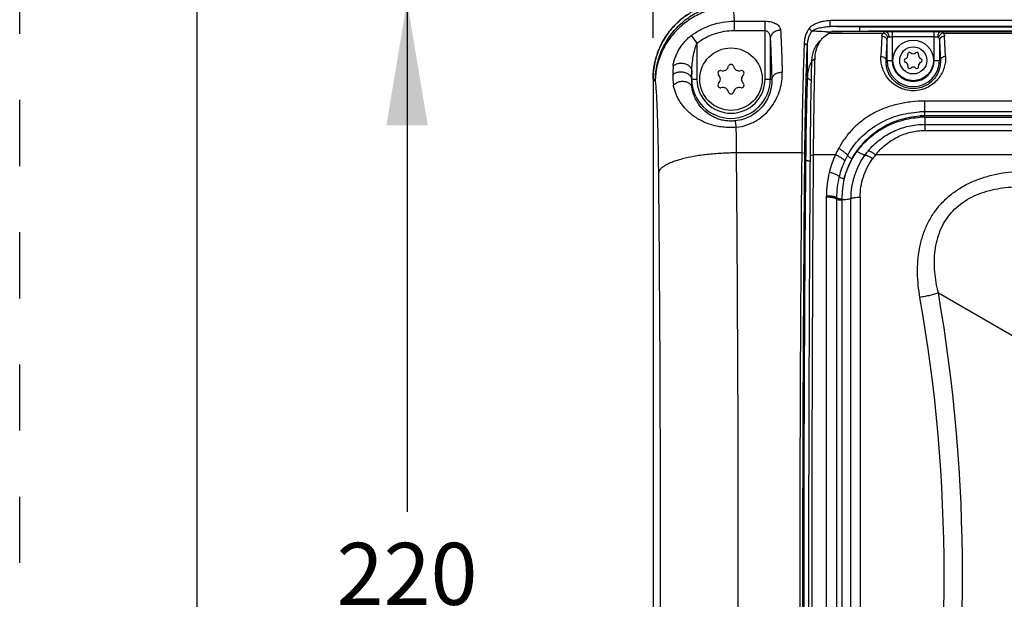
# Model space of a CAD drawing. Units: inches. Extents: x 0 to 11, y 0 to 8.5.
# Drawn here: x 0 to 1.5, y 6.7 to 7.6 of the extents above; entities that cross this region are included whole.
import ezdxf

# ---------------------------------------------------------------- set-up
doc = ezdxf.new("R2010")
doc.units = ezdxf.units.IN
doc.header["$LTSCALE"] = 0.605
doc.header["$MEASUREMENT"] = 0
doc.linetypes.add('DOT', pattern=[0.2, 0.1, -0.1])
doc.linetypes.add('HIDDEN', pattern=[0.2, 0.1, -0.1])
doc.layers.get('0').update_dxf_attribs({"linetype": 'CONTINUOUS'})
doc.layers.add('DEFAULT_2', color=8, linetype='HIDDEN')
doc.styles.get("Standard").update_dxf_attribs({"font": 'txt', "width": 0.8})
doc.dimstyles.new('DIMSTYLE_2', dxfattribs={"dimtxt": 0.09375, "dimasz": 0.1875, "dimexe": 0.125, "dimexo": 0.0625, "dimgap": 0.046875, "dimtad": 0, "dimtih": 1, "dimtoh": 1, "dimdec": 1, "dimlfac": 5, "dimzin": 4, "dimdsep": 46, "dimtxsty": 'STANDARD', "dimblk": '_FILLED', "dimblk1": '_FILLED', "dimblk2": '_FILLED', "dimcen": 0.09, "dimadec": 3, "dimazin": 1, "dimtp": 0.001, "dimtm": 0.001, "dimtfac": 1, "dimtdec": 1, "dimtofl": 0, "dimtmove": 0, "dimatfit": 3, "dimldrblk": '_FILLED', "dimfxl": 1, "dimtolj": 1, "dimtzin": 4, "dimarcsym": 0})
doc.dimstyles.new('DIMSTYLE_3', dxfattribs={"dimtxt": 0.09375, "dimasz": 0.1875, "dimexe": 0.125, "dimexo": 0.0625, "dimgap": 0.046875, "dimtad": 0, "dimtih": 1, "dimtoh": 1, "dimdec": 0, "dimlfac": 5, "dimzin": 4, "dimdsep": 46, "dimtxsty": 'STANDARD', "dimblk": '_FILLED', "dimblk1": '_FILLED', "dimblk2": '_FILLED', "dimcen": 0.09, "dimadec": 3, "dimazin": 1, "dimtp": 0.001, "dimtm": 0.001, "dimtfac": 1, "dimtdec": 0, "dimtofl": 0, "dimtmove": 0, "dimatfit": 3, "dimldrblk": '_FILLED', "dimfxl": 1, "dimtolj": 1, "dimtzin": 4, "dimarcsym": 0})

# ---------------------------------------------------------------- blocks, each defined once
blk = doc.blocks.new('_FILLED')
at = {"color": 0, "linetype": 'BYBLOCK'}
blk.add_solid([(0, 0), (-1, 0.1667), (-1, -0.1667)], dxfattribs=at)
blk = doc.blocks.new('*D1')
at = {"color": 2, "linetype": 'CONTINUOUS'}
for p, q in [((0.9578, 7.5938), (0.9578, 8.1571)), ((5.3591, 7.1184), (5.3591, 8.1571)), ((0.9578, 8.0321), (2.9991, 8.0321)), ((5.3591, 8.0321), (3.3178, 8.0321))]:
    blk.add_line(p, q, dxfattribs=at)
at = {"color": 2, "linetype": 'CONTINUOUS', "xscale": 0.1875, "yscale": 0.1875, "zscale": 0.1875, "rotation": 179.9999808993}
blk.add_blockref('_FILLED', (0.9578, 8.0321), dxfattribs=at)
at = {"color": 2, "linetype": 'CONTINUOUS', "xscale": 0.1875, "yscale": 0.1875, "zscale": 0.1875}
blk.add_blockref('_FILLED', (5.3591, 8.0321), dxfattribs=at)
at = {"color": 2, "linetype": 'CONTINUOUS', "insert": (3.1585, 8.0789), "char_height": 0.09375, "width": 0.225, "attachment_point": 2, "line_spacing_factor": 0.9}
blk.add_mtext('559', dxfattribs=at)
blk = doc.blocks.new('*D3')
at = {"color": 2, "linetype": 'CONTINUOUS'}
for p, q in [((1.0133, 7.6493), (0.4608, 7.6493)), ((0.5858, 7.6493), (0.5858, 6.8772)), ((0.5858, 5.9176), (0.5858, 6.6897)), ((1.0133, 5.9176), (0.4608, 5.9176))]:
    blk.add_line(p, q, dxfattribs=at)
at = {"color": 2, "linetype": 'CONTINUOUS', "xscale": 0.1875, "yscale": 0.1875, "zscale": 0.1875}
for p, rotation in [((0.5858, 7.6493), 90), ((0.5858, 5.9176), 269.9999999998)]:
    blk.add_blockref('_FILLED', p, dxfattribs=dict(at, rotation=rotation))
at = {"color": 2, "linetype": 'CONTINUOUS', "insert": (0.5858, 6.8303), "char_height": 0.09375, "width": 0.225, "attachment_point": 2, "line_spacing_factor": 0.9}
blk.add_mtext('220', dxfattribs=at)

msp = doc.modelspace()

# ---------------------------------------------------------------- linework, layer by layer
at = {"color": 7, "linetype": 'CONTINUOUS'}
for p, q in [((0.26782, 8.2), (0.26782, 0.3)), ((1.22549, 7.61105), (1.22549, 7.61999)), ((3.44546, 7.61999), (1.22549, 7.61999)), ((3.44546, 7.61105), (1.22549, 7.61105)), ((1.19813, 7.60408), (1.19383, 7.60813)), ((1.21558, 7.59488), (1.22355, 7.60127)), ((3.38693, 7.60414), (1.28403, 7.60414)), ((1.20266, 7.55872), (1.20276, 7.56243)), ((0.95775, 7.53135), (0.95775, 6.03558)), ((0.9578, 7.53129), (0.9578, 6.03564)), ((1.20049, 7.41701), (1.19518, 7.41563)), ((1.20048, 7.41561), (1.20049, 7.41701)), ((1.25675, 6.216), (1.25675, 7.35094)), ((1.27098, 7.35307), (1.27098, 6.21386))]:
    msp.add_line(p, q, dxfattribs=at)
at = {"color": 9, "linetype": 'CONTINUOUS'}
for p, q in [((1.07915, 7.64161), (1.08041, 7.61911)), ((1.08041, 7.61911), (1.08041, 7.60508)), ((1.08041, 7.61911), (1.12709, 7.61911)), ((1.12709, 7.5315), (1.12709, 7.61911)), ((1.26978, 7.6105), (1.26978, 7.60408)), ((1.26978, 7.6105), (3.40117, 7.6105)), ((1.01551, 7.59734), (1.02418, 7.58592)), ((1.08041, 7.60508), (1.12709, 7.60508)), ((1.22355, 7.60127), (1.30611, 7.60127)), ((1.30927, 7.60337), (1.22828, 7.60337)), ((1.30372, 7.59649), (1.30231, 7.56574)), ((1.30927, 7.60337), (1.31946, 7.6035)), ((1.31437, 7.5955), (1.31946, 7.59563)), ((1.31946, 7.6035), (1.31946, 7.55984)), ((1.31946, 7.6035), (1.38299, 7.6035)), ((1.38299, 7.59563), (1.31946, 7.59563)), ((1.38299, 7.55984), (1.38299, 7.6035)), ((1.38299, 7.6035), (1.39318, 7.60337)), ((1.38299, 7.59563), (1.38809, 7.5955)), ((1.39318, 7.60337), (2.29352, 7.60337)), ((1.39634, 7.60127), (2.29036, 7.60127)), ((1.40014, 7.56574), (1.39873, 7.59649)), ((1.02418, 7.58592), (1.02418, 7.5315)), ((1.13496, 7.59215), (1.13496, 7.5315)), ((1.19109, 7.58212), (1.18637, 7.58583)), ((1.19109, 7.53568), (1.19109, 7.58212)), ((1.31018, 7.55984), (1.31159, 7.5898)), ((1.31159, 7.55984), (1.31159, 7.5898)), ((1.39086, 7.5898), (1.39086, 7.55984)), ((1.39086, 7.5898), (1.39227, 7.55984)), ((1.20276, 7.56243), (1.19743, 7.55851)), ((1.31018, 7.55984), (1.31946, 7.55984)), ((1.38299, 7.55984), (1.39227, 7.55984)), ((1.01631, 7.5315), (1.01631, 7.54389)), ((0.9578, 7.53129), (0.96112, 7.52798)), ((1.01585, 7.5315), (1.02418, 7.5315)), ((1.12709, 7.5315), (1.1374, 7.5315)), ((1.36855, 7.4761), (1.36855, 7.49826)), ((3.30241, 7.49826), (1.36855, 7.49826)), ((3.30241, 7.48222), (1.36855, 7.48222)), ((3.30241, 7.4761), (1.36855, 7.4761)), ((1.36855, 7.47401), (1.36855, 7.45381)), ((1.36855, 7.47401), (3.30241, 7.47401)), ((1.36855, 7.46315), (3.30241, 7.46315)), ((1.36855, 7.45381), (3.30241, 7.45381)), ((1.18262, 7.42007), (1.08392, 7.42007)), ((1.18736, 7.41885), (1.18264, 7.42008)), ((1.23363, 7.41701), (1.20049, 7.41701)), ((3.37666, 7.41701), (1.2943, 7.41701)), ((1.21997, 7.35305), (1.21997, 7.35482)), ((1.21997, 6.21389), (1.21997, 7.35305)), ((1.23528, 7.352), (1.23527, 7.12556)), ((1.23528, 7.35024), (1.23528, 6.21669)), ((1.24338, 7.34884), (1.2434, 6.21809)), ((1.38923, 7.20819), (1.76832, 6.98932))]:
    msp.add_line(p, q, dxfattribs=at)
msp.add_lwpolyline([(1.23527, 7.12556), (1.23527, 6.66911), (1.23527, 6.44139)], dxfattribs=at)
at = {"color": 7, "linetype": 'CONTINUOUS'}
for centre, radius in [((1.35123, 7.55984), 0.03071), ((1.07564, 7.5315), 0.04724)]:
    msp.add_circle(centre, radius, dxfattribs=at)
at = {"color": 9, "linetype": 'CONTINUOUS'}
msp.add_circle((1.35123, 7.55984), 0.02047, dxfattribs=at)
at = {"color": 7, "linetype": 'CONTINUOUS'}
for centre, radius, start, end in [((1.07599, 7.53106), 0.1184, 123.91002, 131.92987), ((1.07608, 7.53113), 0.11841, 138.0836, 146.09072), ((1.07553, 7.5316), 0.11769, 131.93836, 138.07512), ((1.07563, 7.53144), 0.11787, 146.09398, 152.08546), ((1.07601, 7.53127), 0.11828, 152.09708, 160.74771), ((1.0755, 7.53146), 0.11773, 160.75209, 166.11358), ((1.33769, 7.56766), 0.00553, 288.31704, 11.68296), ((1.34575, 7.56932), 0.0027, 48.31704, 191.68296), ((1.35123, 7.57547), 0.00553, 228.31704, 311.68296), ((1.3567, 7.56932), 0.0027, 348.31704, 131.68296), ((1.36476, 7.56766), 0.00553, 168.31704, 251.68296), ((1.07641, 7.53127), 0.11867, 166.13108, 178.44592), ((1.06312, 7.55318), 0.00909, 252.70418, 347.29582), ((1.07564, 7.54977), 0.00391, 21.22829, 158.77171), ((1.08816, 7.55318), 0.00909, 192.70418, 287.29582), ((1.34028, 7.55984), 0.0027, 108.31704, 251.68296), ((1.33769, 7.55203), 0.00553, 348.31704, 71.68296), ((1.34575, 7.55036), 0.0027, 168.31704, 311.68296), ((1.35123, 7.54422), 0.00553, 48.31704, 131.68296), ((1.3567, 7.55036), 0.0027, 228.31704, 11.68296), ((1.36476, 7.55203), 0.00553, 108.31704, 191.68296), ((1.36217, 7.55984), 0.0027, 288.31704, 71.68296), ((1.0747, 7.53136), 0.11696, 178.46709, 180.00454), ((1.05982, 7.54063), 0.00391, 81.22829, 218.77171), ((1.0506, 7.5315), 0.00909, 312.70418, 47.29582), ((1.09146, 7.54063), 0.00391, 321.22829, 98.77171), ((1.10067, 7.5315), 0.00909, 132.70418, 227.29582), ((1.05982, 7.52236), 0.00391, 141.22829, 278.77171), ((1.09146, 7.52236), 0.00391, 261.22829, 38.77171), ((1.06312, 7.50981), 0.00909, 12.70418, 107.29582), ((1.07564, 7.51323), 0.00391, 201.22829, 338.77171), ((1.08816, 7.50981), 0.00909, 72.70418, 167.29582)]:
    msp.add_arc(centre, radius, start, end, dxfattribs=at)
at = {"color": 9, "linetype": 'CONTINUOUS'}
for centre, radius, start, end in [((1.25211, 8.85742), 1.25464, 268.53053, 268.68746), ((1.25543, 9.00285), 1.40011, 268.68803, 268.80543), ((3.17575, 7.44529), 2.19019, 177.22384, 177.5632), ((1.23038, 7.53711), 0.03885, 148.45304, 156.36479), ((1.35123, 7.55984), 0.03964, 180, 360), ((1.35123, 7.55984), 0.03177, 180, 360), ((1.05939, 7.53525), 0.07192, 177.48488, 190.07689), ((3.50987, 7.44488), 2.49552, 177.72604, 178.01085), ((1.07793, 7.52873), 0.06214, 177.44717, 188.6239), ((1.07564, 7.5315), 0.05932, 180, 360), ((1.07564, 7.5315), 0.05145, 180, 360), ((1.36855, 7.33794), 0.14428, 90.00035, 93.14718), ((1.36855, 7.35157), 0.12454, 90.00166, 93.364), ((1.36855, 7.34695), 0.12706, 90.00139, 93.17961), ((-11.01843, 7.34991), 12.10256, 0.332136, 0.515213), ((1.36805, 7.35486), 0.14809, 155.18445, 166.03858), ((1.35987, 7.36136), 0.13796, 151.76636, 156.21098), ((1.36194, 7.35474), 0.12606, 150.87967, 155.09566), ((1.36907, 7.35089), 0.11235, 144.06905, 179.97559), ((1.36852, 7.35126), 0.11169, 139.76643, 144.05385), ((1.36966, 7.35357), 0.09851, 139.91104, 144.18376), ((1.3681, 7.35193), 0.13283, 155.1127, 165.98255), ((1.36802, 7.35051), 0.1251, 151.04459, 165.92455), ((1.36865, 7.35476), 0.14868, 166.05577, 179.96409), ((1.368, 7.352), 0.13271, 166.00182, 179.99804), ((1.11746, 7.34885), 0.12594, 359.99453, 0.79216), ((-1.06246, 6.78347), 2.48821, 350.17191, 9.82809), ((-1.01274, 6.78347), 2.41065, 350.01462, 9.98538)]:
    msp.add_arc(centre, radius, start, end, dxfattribs=at)
at = {"color": 7, "linetype": 'CONTINUOUS'}
for points, knots in [([(0.9578, 7.53129), (0.9578, 7.53901), (0.95932, 7.55448), (0.96608, 7.57676), (0.97706, 7.5973), (0.99183, 7.6153), (1.00983, 7.63008), (1.03038, 7.64105), (1.05266, 7.64781), (1.06813, 7.64933), (1.07584, 7.64933)], [0, 0, 0, 0, 0.1249888, 0.2500071, 0.3749985, 0.5000001, 0.6250016, 0.749993, 0.8750113, 1, 1, 1, 1]), ([(1.22549, 7.61999), (1.22208, 7.61996), (1.21706, 7.61937), (1.21072, 7.61785), (1.2064, 7.61645), (1.20249, 7.61479), (1.19903, 7.61287), (1.1961, 7.6107), (1.19449, 7.60901), (1.19383, 7.60813)], [0, 0, 0, 0, 0.2948739, 0.4330244, 0.5636914, 0.686177, 0.7999774, 0.9046005, 1, 1, 1, 1]), ([(1.19813, 7.60408), (1.19879, 7.60464), (1.20031, 7.60568), (1.20291, 7.60698), (1.20591, 7.60811), (1.21055, 7.60944), (1.2171, 7.61062), (1.22259, 7.61107), (1.22549, 7.61105)], [0, 0, 0, 0, 0.0900431, 0.1917315, 0.3039195, 0.4257378, 0.6959324, 1, 1, 1, 1]), ([(1.19383, 7.60813), (1.19265, 7.60654), (1.19056, 7.60318), (1.18828, 7.59769), (1.18687, 7.59187), (1.18646, 7.58786), (1.18637, 7.58583)], [0, 0, 0, 0, 0.2489843, 0.4953095, 0.7442703, 1, 1, 1, 1]), ([(1.19109, 7.58212), (1.19118, 7.58412), (1.19156, 7.58805), (1.19289, 7.59377), (1.19503, 7.59918), (1.19701, 7.60251), (1.19813, 7.60408)], [0, 0, 0, 0, 0.2562602, 0.5056786, 0.7520132, 1, 1, 1, 1]), ([(1.21069, 7.58897), (1.21105, 7.58949), (1.21255, 7.59157), (1.21424, 7.5935), (1.21561, 7.59487)], [0, 0, 0, 0, 0.246179, 1, 1, 1, 1]), ([(1.22355, 7.60127), (1.2242, 7.6019), (1.22567, 7.60293), (1.22743, 7.60332), (1.22828, 7.60337)], [0, 0, 0, 0, 0.5131514, 1, 1, 1, 1]), ([(1.22828, 7.60337), (1.23231, 7.6035), (1.2409, 7.60373), (1.25948, 7.60405), (1.27403, 7.60414), (1.28403, 7.60414)], [0, 0, 0, 0, 0.2170699, 0.4620678, 1, 1, 1, 1]), ([(1.18637, 7.58583), (1.18591, 7.5744), (1.18522, 7.55655), (1.18451, 7.53186), (1.18383, 7.50388), (1.18312, 7.46648), (1.1828, 7.43591), (1.18262, 7.42007)], [0, 0, 0, 0, 0.2069876, 0.3231871, 0.4468475, 0.7134573, 1, 1, 1, 1]), ([(1.18734, 7.41885), (1.18748, 7.43445), (1.18785, 7.46456), (1.18867, 7.50772), (1.18971, 7.54655), (1.19059, 7.57086), (1.19109, 7.58212)], [0, 0, 0, 0, 0.28654, 0.5531451, 0.7930114, 1, 1, 1, 1]), ([(1.21006, 7.58935), (1.20801, 7.58733), (1.20435, 7.58292), (1.20042, 7.57534), (1.19811, 7.5671), (1.19753, 7.5614), (1.19744, 7.5585)], [0, 0, 0, 0, 0.2532466, 0.4984735, 0.7451643, 1, 1, 1, 1]), ([(1.20276, 7.56243), (1.20283, 7.56484), (1.20322, 7.56959), (1.20468, 7.57651), (1.20709, 7.58305), (1.20938, 7.58707), (1.21069, 7.58897)], [0, 0, 0, 0, 0.2578317, 0.5081086, 0.7538774, 1, 1, 1, 1]), ([(1.19744, 7.5585), (1.19715, 7.54827), (1.19662, 7.52653), (1.19575, 7.47891), (1.19535, 7.44152), (1.19517, 7.41564)], [0, 0, 0, 0, 0.2148607, 0.4564871, 1, 1, 1, 1]), ([(1.20049, 7.41701), (1.20066, 7.44258), (1.20105, 7.47958), (1.20188, 7.52682), (1.20238, 7.54848), (1.20266, 7.55872)], [0, 0, 0, 0, 0.541253, 0.7832784, 1, 1, 1, 1]), ([(1.18262, 7.42007), (1.18211, 7.36782), (1.18127, 7.26264), (1.18037, 7.10406), (1.17982, 6.94411), (1.17964, 6.78347), (1.17982, 6.62283), (1.18037, 6.46287), (1.18127, 6.3043), (1.18211, 6.19911), (1.18262, 6.14686)], [0, 0, 0, 0, 0.1231118, 0.2478469, 0.3736514, 0.5, 0.6263486, 0.7521531, 0.8768882, 1, 1, 1, 1]), ([(1.18734, 6.14809), (1.18636, 6.25307), (1.1849, 6.46486), (1.18418, 6.78347), (1.1849, 7.10207), (1.18636, 7.31387), (1.18734, 7.41885)], [0, 0, 0, 0, 0.2478453, 0.5, 0.7521547, 1, 1, 1, 1]), ([(1.19517, 7.41564), (1.19444, 7.31118), (1.19335, 7.10046), (1.19281, 6.78347), (1.19335, 6.46647), (1.19444, 6.25575), (1.19517, 6.15129)], [0, 0, 0, 0, 0.2478478, 0.5, 0.7521522, 1, 1, 1, 1]), ([(1.20048, 6.1513), (1.19977, 6.25576), (1.19866, 6.46648), (1.19814, 6.78347), (1.19866, 7.10045), (1.19977, 7.31117), (1.20048, 7.41563)], [0, 0, 0, 0, 0.2478581, 0.5, 0.7521419, 1, 1, 1, 1])]:
    msp.add_open_spline(points, degree=3, knots=knots, dxfattribs=at)
at = {"color": 9, "linetype": 'CONTINUOUS'}
for points, knots in [([(0.96112, 7.52798), (0.96113, 7.53569), (0.96267, 7.55114), (0.96944, 7.57341), (0.98043, 7.59393), (0.9952, 7.61193), (1.0132, 7.6267), (1.03373, 7.63769), (1.05599, 7.64447), (1.07145, 7.64601), (1.07915, 7.64602)], [0, 0, 0, 0, 0.1249551, 0.2499666, 0.3749726, 0.5, 0.6250274, 0.7500335, 0.8750449, 1, 1, 1, 1]), ([(1.07915, 7.64161), (1.07532, 7.64158), (1.06764, 7.64115), (1.05624, 7.63943), (1.04505, 7.63665), (1.03059, 7.63157), (1.01358, 7.62274), (0.99858, 7.61087), (0.98818, 7.59984), (0.98126, 7.5909), (0.97526, 7.58136), (0.9686, 7.56799), (0.96285, 7.55021), (0.96119, 7.53536), (0.96112, 7.52797)], [0, 0, 0, 0, 0.0635351, 0.1270763, 0.1905815, 0.2540089, 0.3803352, 0.5059321, 0.5684732, 0.6307788, 0.6928489, 0.754693, 0.8776318, 1, 1, 1, 1]), ([(1.01551, 7.59734), (1.02017, 7.60079), (1.03001, 7.60701), (1.04605, 7.61391), (1.063, 7.61814), (1.07461, 7.6191), (1.08041, 7.61911)], [0, 0, 0, 0, 0.2499375, 0.4999662, 0.7500332, 1, 1, 1, 1]), ([(1.12708, 7.61911), (1.12874, 7.61911), (1.13199, 7.61892), (1.13662, 7.61812), (1.14076, 7.61683), (1.14425, 7.61513), (1.14702, 7.61308), (1.14905, 7.61074), (1.15031, 7.60819), (1.15065, 7.60639), (1.15069, 7.6055)], [0, 0, 0, 0, 0.167212, 0.3265834, 0.4724298, 0.6021936, 0.7163503, 0.8176962, 0.9105774, 1, 1, 1, 1]), ([(1.26978, 7.6105), (1.26196, 7.6105), (1.24719, 7.61059), (1.23243, 7.61085), (1.22549, 7.61105)], [0, 0, 0, 0, 0.5299034, 1, 1, 1, 1]), ([(0.98814, 7.55137), (0.98817, 7.55225), (0.98838, 7.55409), (0.98897, 7.55691), (0.98979, 7.55985), (0.99114, 7.56393), (0.99327, 7.56909), (0.99642, 7.57522), (1.0002, 7.58126), (1.00385, 7.58609), (1.00711, 7.5898), (1.0106, 7.59339), (1.01348, 7.59586), (1.01551, 7.59734)], [0, 0, 0, 0, 0.048272, 0.1012494, 0.1573269, 0.2153964, 0.3363888, 0.4624201, 0.5923708, 0.7256304, 0.7935048, 0.8621225, 1, 1, 1, 1]), ([(1.02418, 7.58592), (1.03218, 7.59199), (1.05017, 7.60171), (1.07038, 7.60508), (1.08041, 7.60508)], [0, 0, 0, 0, 0.5002445, 1, 1, 1, 1]), ([(1.12709, 7.60508), (1.12765, 7.60508), (1.12881, 7.60488), (1.13041, 7.60404), (1.1318, 7.60274), (1.13337, 7.60044), (1.13461, 7.59684), (1.13493, 7.59376), (1.13496, 7.59215)], [0, 0, 0, 0, 0.102368, 0.2087997, 0.3219869, 0.4433391, 0.7084837, 1, 1, 1, 1]), ([(1.15069, 7.6055), (1.14875, 7.60547), (1.14577, 7.60496), (1.14213, 7.60332), (1.13963, 7.6016), (1.13758, 7.59948), (1.13608, 7.59712), (1.13519, 7.59464), (1.13497, 7.59296), (1.13496, 7.59215)], [0, 0, 0, 0, 0.2565419, 0.3914463, 0.5254329, 0.6550846, 0.7781725, 0.8930694, 1, 1, 1, 1]), ([(1.15069, 7.6055), (1.15121, 7.59582), (1.15213, 7.57454), (1.15281, 7.55325), (1.15313, 7.54165)], [0, 0, 0, 0, 0.4552918, 1, 1, 1, 1]), ([(1.21993, 7.60319), (1.21576, 7.6033), (1.20989, 7.60348), (1.20262, 7.60381), (1.19953, 7.60399), (1.19813, 7.60408)], [0, 0, 0, 0, 0.5744043, 0.8074762, 1, 1, 1, 1]), ([(1.30372, 7.59649), (1.30374, 7.59692), (1.30388, 7.59778), (1.30453, 7.59949), (1.30542, 7.60062), (1.30611, 7.60127)], [0, 0, 0, 0, 0.2342603, 0.4746608, 1, 1, 1, 1]), ([(1.30372, 7.59649), (1.30469, 7.59648), (1.30618, 7.59622), (1.308, 7.5954), (1.30926, 7.59454), (1.31028, 7.59347), (1.31124, 7.59195), (1.31157, 7.59063), (1.31159, 7.5898)], [0, 0, 0, 0, 0.2564636, 0.3913976, 0.5254927, 0.6553475, 0.7787237, 1, 1, 1, 1]), ([(1.30611, 7.60127), (1.30628, 7.60159), (1.30666, 7.60216), (1.3074, 7.60283), (1.30829, 7.60325), (1.30894, 7.60335), (1.30927, 7.60337)], [0, 0, 0, 0, 0.2687902, 0.511683, 0.7480933, 1, 1, 1, 1]), ([(1.30611, 7.60127), (1.30689, 7.60106), (1.30845, 7.60035), (1.31046, 7.59875), (1.31195, 7.59672), (1.31259, 7.5952), (1.31278, 7.59445)], [0, 0, 0, 0, 0.2451057, 0.5085667, 0.7667706, 1, 1, 1, 1]), ([(1.30927, 7.60337), (1.30958, 7.60335), (1.31023, 7.60323), (1.31118, 7.60277), (1.31208, 7.60201), (1.31288, 7.60098), (1.31353, 7.59974), (1.31416, 7.59792), (1.31435, 7.59646), (1.31437, 7.5955)], [0, 0, 0, 0, 0.0911619, 0.1925781, 0.3071769, 0.4347271, 0.5730965, 0.717379, 1, 1, 1, 1]), ([(1.31159, 7.5898), (1.31161, 7.59061), (1.31182, 7.59222), (1.3124, 7.59375), (1.31278, 7.59445)], [0, 0, 0, 0, 0.5050551, 1, 1, 1, 1]), ([(1.31278, 7.59445), (1.31295, 7.59475), (1.31328, 7.59516), (1.31388, 7.59544), (1.3142, 7.59549), (1.31437, 7.5955)], [0, 0, 0, 0, 0.5142857, 0.7515272, 1, 1, 1, 1]), ([(1.39318, 7.60337), (1.39287, 7.60335), (1.39222, 7.60323), (1.39127, 7.60277), (1.39037, 7.60201), (1.38957, 7.60098), (1.38892, 7.59974), (1.3883, 7.59792), (1.3881, 7.59646), (1.38809, 7.5955)], [0, 0, 0, 0, 0.0911608, 0.1925759, 0.3071739, 0.4347237, 0.5730933, 0.7173766, 1, 1, 1, 1]), ([(1.38809, 7.5955), (1.38825, 7.59549), (1.38857, 7.59544), (1.38918, 7.59516), (1.38951, 7.59475), (1.38967, 7.59445)], [0, 0, 0, 0, 0.2484722, 0.4857124, 1, 1, 1, 1]), ([(1.39634, 7.60127), (1.39556, 7.60106), (1.39401, 7.60035), (1.392, 7.59876), (1.3905, 7.59672), (1.38986, 7.5952), (1.38967, 7.59445)], [0, 0, 0, 0, 0.2448458, 0.5081978, 0.766516, 1, 1, 1, 1]), ([(1.38967, 7.59445), (1.39005, 7.59375), (1.39063, 7.59222), (1.39084, 7.59061), (1.39086, 7.5898)], [0, 0, 0, 0, 0.4949443, 1, 1, 1, 1]), ([(1.39873, 7.59649), (1.39776, 7.59648), (1.39627, 7.59622), (1.39445, 7.5954), (1.3932, 7.59454), (1.39217, 7.59347), (1.39121, 7.59195), (1.39088, 7.59063), (1.39086, 7.5898)], [0, 0, 0, 0, 0.2564641, 0.3913983, 0.5254934, 0.6553481, 0.7787242, 1, 1, 1, 1]), ([(1.39318, 7.60337), (1.39351, 7.60335), (1.39416, 7.60325), (1.39505, 7.60283), (1.3958, 7.60216), (1.39617, 7.60159), (1.39634, 7.60127)], [0, 0, 0, 0, 0.2519147, 0.4883143, 0.7312107, 1, 1, 1, 1]), ([(1.39634, 7.60127), (1.39704, 7.60062), (1.39792, 7.59949), (1.39857, 7.59778), (1.39871, 7.59692), (1.39873, 7.59649)], [0, 0, 0, 0, 0.5253407, 0.7657392, 1, 1, 1, 1]), ([(1.01631, 7.54389), (1.01634, 7.54559), (1.01652, 7.54911), (1.0172, 7.55632), (1.0185, 7.56547), (1.02038, 7.57445), (1.02235, 7.58124), (1.02353, 7.58442), (1.02418, 7.58592)], [0, 0, 0, 0, 0.1183822, 0.2458249, 0.5064735, 0.763332, 0.8860829, 1, 1, 1, 1]), ([(1.13496, 7.59215), (1.13547, 7.58295), (1.13639, 7.56274), (1.13707, 7.54252), (1.1374, 7.5315)], [0, 0, 0, 0, 0.4553036, 1, 1, 1, 1]), ([(1.40014, 7.56574), (1.40024, 7.56307), (1.40002, 7.55754), (1.39829, 7.54919), (1.39497, 7.54078), (1.38984, 7.5326), (1.38274, 7.52513), (1.37368, 7.51898), (1.36294, 7.51487), (1.35123, 7.51341), (1.33951, 7.51486), (1.32877, 7.51898), (1.31971, 7.52513), (1.31261, 7.5326), (1.30748, 7.54078), (1.30416, 7.54919), (1.30244, 7.55754), (1.30221, 7.56307), (1.30231, 7.56574)], [0, 0, 0, 0, 0.0506132, 0.1038547, 0.1603214, 0.2205636, 0.2849725, 0.353575, 0.4257383, 0.4999987, 0.5742592, 0.6464239, 0.7150272, 0.7794361, 0.8396784, 0.8961451, 0.9493867, 1, 1, 1, 1]), ([(1.30231, 7.56574), (1.30328, 7.56573), (1.30475, 7.5655), (1.30657, 7.56478), (1.30782, 7.56402), (1.30884, 7.56309), (1.3096, 7.56205), (1.31005, 7.56095), (1.31017, 7.5602), (1.31018, 7.55984)], [0, 0, 0, 0, 0.2688755, 0.4081502, 0.544096, 0.6726381, 0.7916765, 0.9003067, 1, 1, 1, 1]), ([(1.40014, 7.56574), (1.39917, 7.56573), (1.3977, 7.5655), (1.39588, 7.56478), (1.39463, 7.56402), (1.39361, 7.56309), (1.39285, 7.56205), (1.3924, 7.56095), (1.39228, 7.5602), (1.39227, 7.55984)], [0, 0, 0, 0, 0.2688756, 0.4081503, 0.5440961, 0.6726382, 0.7916765, 0.9003067, 1, 1, 1, 1]), ([(0.98814, 7.55137), (0.99002, 7.55317), (0.99327, 7.55479), (0.9975, 7.55561), (1.00012, 7.5558), (1.00282, 7.55564), (1.0055, 7.55512), (1.00803, 7.55426), (1.01031, 7.55311), (1.01224, 7.55172), (1.01379, 7.55019), (1.01495, 7.54858), (1.01594, 7.54653), (1.01628, 7.54492), (1.01631, 7.54389)], [0, 0, 0, 0, 0.2233961, 0.2942498, 0.3694979, 0.447391, 0.5257412, 0.6024066, 0.6755343, 0.7435642, 0.8057507, 0.8617024, 0.9123074, 1, 1, 1, 1]), ([(1.19478, 7.55269), (1.19363, 7.55006), (1.19187, 7.54445), (1.19121, 7.53863), (1.19109, 7.53568)], [0, 0, 0, 0, 0.4921729, 1, 1, 1, 1]), ([(1.39227, 7.55984), (1.39237, 7.55767), (1.39222, 7.55318), (1.39083, 7.54636), (1.38811, 7.53946), (1.38383, 7.53272), (1.37787, 7.52655), (1.37024, 7.52143), (1.36116, 7.51802), (1.35123, 7.51681), (1.3413, 7.51802), (1.33222, 7.52143), (1.32459, 7.52655), (1.31863, 7.53272), (1.31434, 7.53945), (1.31162, 7.54636), (1.31023, 7.55318), (1.31008, 7.55767), (1.31018, 7.55984)], [0, 0, 0, 0, 0.0494395, 0.1016265, 0.1573187, 0.217085, 0.2816824, 0.3507833, 0.4241672, 0.4999843, 0.5757887, 0.6491658, 0.7182832, 0.7829035, 0.8426801, 0.8983744, 0.9505612, 1, 1, 1, 1]), ([(0.98755, 7.53841), (0.9884, 7.53919), (0.99056, 7.54067), (0.99378, 7.54189), (0.99688, 7.54248), (0.9995, 7.54267), (1.00222, 7.54253), (1.00492, 7.54206), (1.00747, 7.54126), (1.00977, 7.54018), (1.01172, 7.53887), (1.01371, 7.53705), (1.01533, 7.53462), (1.01582, 7.53246), (1.01585, 7.5315)], [0, 0, 0, 0, 0.1000444, 0.2246048, 0.2964156, 0.3729509, 0.452293, 0.5320257, 0.6097699, 0.6834801, 0.7514598, 0.8129571, 0.9161831, 1, 1, 1, 1]), ([(1.08364, 7.45874), (1.08905, 7.45933), (1.09709, 7.46111), (1.10716, 7.46516), (1.11659, 7.47016), (1.1271, 7.47805), (1.13734, 7.4895), (1.14499, 7.50215), (1.15009, 7.51535), (1.15283, 7.52858), (1.15325, 7.53737), (1.15313, 7.54165)], [0, 0, 0, 0, 0.1377066, 0.2060809, 0.2738701, 0.406896, 0.5358572, 0.6598952, 0.7785546, 0.8918083, 1, 1, 1, 1]), ([(1.15313, 7.54165), (1.15219, 7.54163), (1.15027, 7.54149), (1.14741, 7.54093), (1.14466, 7.53998), (1.14217, 7.53869), (1.14012, 7.5371), (1.13859, 7.53531), (1.13767, 7.53342), (1.13742, 7.53211), (1.1374, 7.5315)], [0, 0, 0, 0, 0.1390522, 0.2832971, 0.4276163, 0.5659697, 0.6934347, 0.8078773, 0.9090792, 1, 1, 1, 1]), ([(1.19109, 7.53568), (1.19077, 7.52653), (1.19017, 7.50722), (1.18919, 7.46529), (1.18873, 7.4325), (1.18852, 7.40989)], [0, 0, 0, 0, 0.2182732, 0.4606665, 1, 1, 1, 1]), ([(1.19109, 7.53568), (1.19111, 7.53511), (1.19142, 7.53389), (1.19264, 7.53228), (1.19448, 7.53101), (1.19596, 7.53049), (1.19674, 7.53031)], [0, 0, 0, 0, 0.2033503, 0.4411607, 0.712474, 1, 1, 1, 1]), ([(0.96112, 7.52798), (0.96128, 7.52665), (0.96159, 7.52373), (0.96219, 7.51682), (0.96288, 7.50626), (0.96361, 7.49141), (0.96401, 7.48054), (0.96421, 7.47466)], [0, 0, 0, 0, 0.0748874, 0.1650386, 0.3894351, 0.6694481, 1, 1, 1, 1]), ([(0.98859, 7.52267), (0.99033, 7.52456), (0.99331, 7.52644), (0.99729, 7.52772), (0.9997, 7.52819), (1.00221, 7.52838), (1.00472, 7.52825), (1.00714, 7.52781), (1.00937, 7.52708), (1.01135, 7.52609), (1.01347, 7.52459), (1.0154, 7.52242), (1.01627, 7.52038), (1.01649, 7.51941)], [0, 0, 0, 0, 0.2327881, 0.3037961, 0.3781783, 0.4543268, 0.5304102, 0.6046837, 0.6756757, 0.7421553, 0.803493, 0.9101117, 1, 1, 1, 1]), ([(1.08364, 7.45874), (1.08024, 7.45838), (1.07345, 7.4581), (1.0634, 7.45875), (1.05374, 7.46031), (1.04466, 7.46273), (1.03628, 7.46586), (1.02865, 7.46957), (1.02176, 7.47372), (1.01559, 7.47821), (1.01013, 7.48301), (1.00534, 7.48808), (1.00114, 7.49332), (0.99748, 7.49874), (0.99441, 7.50439), (0.99196, 7.51032), (0.99005, 7.51643), (0.98904, 7.52058), (0.98859, 7.52267)], [0, 0, 0, 0, 0.0814915, 0.1620544, 0.240169, 0.3150171, 0.3862069, 0.4536136, 0.5174644, 0.5780577, 0.6357825, 0.6910852, 0.7443976, 0.7961615, 0.8470761, 0.8979274, 0.9489774, 1, 1, 1, 1]), ([(1.08204, 7.46839), (1.07956, 7.46813), (1.07458, 7.46794), (1.06726, 7.46854), (1.06029, 7.46999), (1.05193, 7.47275), (1.04285, 7.47749), (1.03398, 7.48467), (1.02712, 7.49261), (1.02203, 7.50109), (1.0184, 7.51003), (1.01697, 7.51626), (1.01649, 7.51941)], [0, 0, 0, 0, 0.0818632, 0.1624758, 0.2400906, 0.3140979, 0.450224, 0.572872, 0.6854954, 0.7919192, 0.8954571, 1, 1, 1, 1]), ([(1.1374, 7.5315), (1.13752, 7.52826), (1.13723, 7.52159), (1.13509, 7.51152), (1.13104, 7.50144), (1.12601, 7.49347), (1.12095, 7.48754), (1.11509, 7.48188), (1.10308, 7.47328), (1.09054, 7.46927), (1.08204, 7.46839)], [0, 0, 0, 0, 0.105411, 0.2163621, 0.3336401, 0.4571354, 0.52138, 0.5870756, 0.7218748, 1, 1, 1, 1]), ([(1.36855, 7.49826), (1.36188, 7.49826), (1.34854, 7.49755), (1.32886, 7.49428), (1.30984, 7.48872), (1.29191, 7.48076), (1.27544, 7.47043), (1.26079, 7.45782), (1.24823, 7.44318), (1.24136, 7.43229), (1.23832, 7.42663)], [0, 0, 0, 0, 0.1280612, 0.2556843, 0.3821544, 0.5072432, 0.6310305, 0.7539223, 0.8767249, 1, 1, 1, 1]), ([(0.96421, 7.47466), (0.96465, 7.46148), (0.96535, 7.43309), (0.96574, 7.4047), (0.96588, 7.38949)], [0, 0, 0, 0, 0.4644588, 1, 1, 1, 1]), ([(1.25181, 7.41609), (1.25707, 7.42552), (1.27013, 7.44322), (1.2961, 7.4639), (1.32693, 7.47751), (1.34931, 7.48138), (1.36063, 7.482)], [0, 0, 0, 0, 0.2445221, 0.4915009, 0.7433679, 1, 1, 1, 1]), ([(1.25856, 7.41107), (1.26108, 7.41563), (1.26672, 7.42445), (1.27675, 7.43656), (1.28823, 7.44738), (1.30101, 7.45673), (1.31494, 7.46442), (1.32978, 7.47031), (1.3453, 7.47427), (1.35592, 7.47558), (1.36124, 7.47589)], [0, 0, 0, 0, 0.123424, 0.2472714, 0.3715402, 0.4962605, 0.6215461, 0.7473594, 0.8735594, 1, 1, 1, 1]), ([(1.08364, 7.45874), (1.08355, 7.45942), (1.08339, 7.46073), (1.08314, 7.4626), (1.0829, 7.46427), (1.08268, 7.46568), (1.08251, 7.46667), (1.08238, 7.46731), (1.0823, 7.46767), (1.08223, 7.46795), (1.08216, 7.46817), (1.08211, 7.4683), (1.08207, 7.46837), (1.08204, 7.46839)], [0, 0, 0, 0, 0.2088478, 0.4035317, 0.5777001, 0.7250082, 0.8403731, 0.885974, 0.9237191, 0.9537675, 0.9762982, 0.9915477, 1, 1, 1, 1]), ([(1.26642, 7.4223), (1.27183, 7.42974), (1.28441, 7.4435), (1.30739, 7.45951), (1.32915, 7.4684), (1.34745, 7.47251), (1.35681, 7.47355), (1.3615, 7.47381)], [0, 0, 0, 0, 0.247337, 0.4965176, 0.7473999, 0.8736237, 1, 1, 1, 1]), ([(1.28325, 7.42339), (1.28843, 7.4295), (1.30013, 7.4407), (1.32091, 7.45339), (1.34408, 7.46134), (1.3604, 7.46316), (1.36855, 7.46315)], [0, 0, 0, 0, 0.2476523, 0.4967832, 0.7477641, 1, 1, 1, 1]), ([(1.2943, 7.41701), (1.29877, 7.42258), (1.30885, 7.43281), (1.32387, 7.44265), (1.33695, 7.44835), (1.35063, 7.45252), (1.3614, 7.45381), (1.36855, 7.45381)], [0, 0, 0, 0, 0.2502676, 0.4994263, 0.6243557, 0.7495367, 1, 1, 1, 1]), ([(1.08392, 7.42007), (1.0764, 7.42), (1.06161, 7.41951), (1.04012, 7.41771), (1.02023, 7.41491), (1.00505, 7.41173), (0.99428, 7.4087), (0.98735, 7.40634), (0.98129, 7.40383), (0.97617, 7.4012), (0.97202, 7.39845), (0.96886, 7.39561), (0.96673, 7.39266), (0.96602, 7.39053), (0.96588, 7.38951)], [0, 0, 0, 0, 0.1787138, 0.3514025, 0.5121563, 0.6557419, 0.719691, 0.7777882, 0.8297178, 0.8752747, 0.9144842, 0.9476738, 0.9756552, 1, 1, 1, 1]), ([(1.08392, 6.14686), (1.08486, 6.25205), (1.08625, 6.46425), (1.08694, 6.78347), (1.08625, 7.10269), (1.08486, 7.31489), (1.08392, 7.42007)], [0, 0, 0, 0, 0.2478469, 0.5, 0.7521531, 1, 1, 1, 1]), ([(1.2476, 7.40783), (1.2474, 7.40815), (1.24684, 7.40886), (1.24574, 7.40992), (1.24427, 7.41109), (1.24248, 7.41234), (1.24043, 7.4136), (1.23749, 7.41524), (1.23519, 7.41634), (1.23363, 7.41701)], [0, 0, 0, 0, 0.0686222, 0.1589841, 0.2711152, 0.4017986, 0.5464663, 0.6987152, 1, 1, 1, 1]), ([(1.25181, 7.41609), (1.25163, 7.41646), (1.2511, 7.41725), (1.25004, 7.41846), (1.24863, 7.4198), (1.2469, 7.42123), (1.24491, 7.42268), (1.24207, 7.42456), (1.23984, 7.42585), (1.23832, 7.42663)], [0, 0, 0, 0, 0.0715356, 0.1642255, 0.2779079, 0.4092192, 0.5534833, 0.7043034, 1, 1, 1, 1]), ([(1.24668, 7.38093), (1.24865, 7.38834), (1.25399, 7.40283), (1.26189, 7.41609), (1.26642, 7.4223)], [0, 0, 0, 0, 0.4993062, 1, 1, 1, 1]), ([(1.25181, 7.41609), (1.25192, 7.41591), (1.2522, 7.41554), (1.25299, 7.41472), (1.25438, 7.41359), (1.25635, 7.41229), (1.25781, 7.41146), (1.25856, 7.41107)], [0, 0, 0, 0, 0.0712097, 0.1642383, 0.4062778, 0.7007159, 1, 1, 1, 1]), ([(1.2781, 7.41682), (1.27781, 7.41682), (1.27714, 7.41691), (1.27604, 7.4172), (1.27473, 7.41767), (1.27324, 7.41833), (1.27162, 7.41915), (1.2693, 7.42045), (1.26757, 7.42154), (1.26643, 7.42231)], [0, 0, 0, 0, 0.0673325, 0.1551754, 0.2624868, 0.3877854, 0.5289017, 0.6813972, 1, 1, 1, 1]), ([(1.2781, 7.41682), (1.27839, 7.41682), (1.27906, 7.41672), (1.28015, 7.41642), (1.28145, 7.41594), (1.28293, 7.41527), (1.28455, 7.41444), (1.28688, 7.41311), (1.28862, 7.41201), (1.28978, 7.41122)], [0, 0, 0, 0, 0.0663144, 0.1532368, 0.2598427, 0.3847965, 0.5260466, 0.6791246, 1, 1, 1, 1]), ([(1.28325, 7.42339), (1.28353, 7.42337), (1.28416, 7.42323), (1.28519, 7.42286), (1.28642, 7.42229), (1.28782, 7.42153), (1.28936, 7.42058), (1.29156, 7.4191), (1.29321, 7.41788), (1.2943, 7.41701)], [0, 0, 0, 0, 0.0643616, 0.1497923, 0.2554649, 0.3801113, 0.5217145, 0.6757452, 1, 1, 1, 1]), ([(1.18852, 7.40988), (1.18755, 7.30638), (1.18612, 7.09758), (1.1854, 6.78347), (1.18612, 6.46935), (1.18755, 6.26055), (1.18852, 6.15705)], [0, 0, 0, 0, 0.2478455, 0.5000013, 0.7521561, 1, 1, 1, 1]), ([(1.18852, 7.40988), (1.18856, 7.40961), (1.18898, 7.40922), (1.18966, 7.40887), (1.19047, 7.40857), (1.19147, 7.40832), (1.19303, 7.40804), (1.19426, 7.40793), (1.1951, 7.40789)], [0, 0, 0, 0, 0.1154837, 0.2100896, 0.3318892, 0.4783107, 0.6439381, 1, 1, 1, 1]), ([(1.27098, 7.35307), (1.27098, 7.35824), (1.27181, 7.36859), (1.27544, 7.38372), (1.28135, 7.39813), (1.28675, 7.40702), (1.28978, 7.41122)], [0, 0, 0, 0, 0.2499436, 0.4996112, 0.7494646, 1, 1, 1, 1]), ([(0.96588, 7.38949), (0.96682, 7.28936), (0.96821, 7.08735), (0.9689, 6.78345), (0.96821, 6.47956), (0.96682, 6.27755), (0.96588, 6.17742)], [0, 0, 0, 0, 0.2478483, 0.5000002, 0.752152, 1, 1, 1, 1]), ([(1.23922, 7.3841), (1.239, 7.38438), (1.2384, 7.38497), (1.23722, 7.3858), (1.23566, 7.38668), (1.23375, 7.38758), (1.23157, 7.38845), (1.22842, 7.38953), (1.22598, 7.3902), (1.22434, 7.39058)], [0, 0, 0, 0, 0.0653612, 0.1528063, 0.2628861, 0.3926808, 0.5377907, 0.6917949, 1, 1, 1, 1]), ([(1.36139, 7.20147), (1.35925, 7.21365), (1.35732, 7.2322), (1.35804, 7.25694), (1.36043, 7.27533), (1.36487, 7.29333), (1.37151, 7.31065), (1.38047, 7.32692), (1.3917, 7.34178), (1.40502, 7.35487), (1.4201, 7.36598), (1.43657, 7.37501), (1.45403, 7.38203), (1.47216, 7.38718), (1.49689, 7.39178), (1.5158, 7.39296), (1.52837, 7.39296)], [0, 0, 0, 0, 0.1243914, 0.1864874, 0.248507, 0.3104791, 0.3724546, 0.4344945, 0.4966686, 0.5590318, 0.6216077, 0.6843913, 0.7473479, 0.8104352, 0.8736079, 1, 1, 1, 1]), ([(1.23922, 7.3841), (1.23933, 7.38396), (1.23965, 7.38366), (1.24025, 7.38325), (1.24103, 7.38281), (1.24236, 7.38219), (1.24425, 7.38151), (1.24585, 7.38107), (1.24666, 7.38087)], [0, 0, 0, 0, 0.0668541, 0.156258, 0.2664522, 0.3951525, 0.6926301, 1, 1, 1, 1]), ([(1.24666, 7.38087), (1.2455, 7.37592), (1.24379, 7.36587), (1.24332, 7.35568), (1.24339, 7.35059)], [0, 0, 0, 0, 0.5000687, 1, 1, 1, 1]), ([(1.38923, 7.20819), (1.38667, 7.2187), (1.38388, 7.23471), (1.38303, 7.25619), (1.38404, 7.27211), (1.38688, 7.28769), (1.39177, 7.30267), (1.39886, 7.31669), (1.40812, 7.32942), (1.41946, 7.34047), (1.43251, 7.34967), (1.44693, 7.35693), (1.46754, 7.36417), (1.49494, 7.36893), (1.5172, 7.36919), (1.52837, 7.36866)], [0, 0, 0, 0, 0.1259255, 0.1881923, 0.2499189, 0.3111826, 0.3720199, 0.4326831, 0.4933725, 0.5544228, 0.6161041, 0.6785007, 0.7416923, 0.869852, 1, 1, 1, 1]), ([(1.23528, 7.352), (1.23505, 7.35222), (1.23441, 7.35264), (1.2332, 7.35317), (1.23159, 7.35365), (1.22963, 7.35407), (1.22739, 7.3544), (1.22414, 7.35473), (1.22164, 7.35482), (1.21997, 7.35482)], [0, 0, 0, 0, 0.0604176, 0.1435278, 0.2506256, 0.3791908, 0.5250393, 0.6816876, 1, 1, 1, 1]), ([(1.23528, 7.35024), (1.23505, 7.35046), (1.23441, 7.35088), (1.2332, 7.3514), (1.23159, 7.35188), (1.22963, 7.3523), (1.22739, 7.35263), (1.22414, 7.35296), (1.22164, 7.35305), (1.21997, 7.35305)], [0, 0, 0, 0, 0.0603788, 0.1434757, 0.2505776, 0.3791556, 0.5250193, 0.68168, 1, 1, 1, 1]), ([(1.23528, 7.352), (1.2354, 7.35188), (1.23575, 7.35167), (1.2364, 7.3514), (1.23725, 7.35115), (1.23829, 7.35093), (1.23948, 7.35077), (1.24119, 7.35062), (1.24251, 7.35058), (1.24339, 7.35059)], [0, 0, 0, 0, 0.0608238, 0.1453822, 0.2525842, 0.3805928, 0.5264861, 0.6835784, 1, 1, 1, 1]), ([(1.23528, 7.35024), (1.23541, 7.35012), (1.23575, 7.3499), (1.2364, 7.34964), (1.23726, 7.34939), (1.2383, 7.34917), (1.23949, 7.34901), (1.24121, 7.34886), (1.24252, 7.34883), (1.2434, 7.34884)], [0, 0, 0, 0, 0.0608125, 0.1454029, 0.2526502, 0.3806991, 0.5266129, 0.6836971, 1, 1, 1, 1]), ([(1.25672, 7.35094), (1.2564, 7.35078), (1.25564, 7.35047), (1.25381, 7.34992), (1.25104, 7.34937), (1.24734, 7.34897), (1.24472, 7.34886), (1.24338, 7.34884)], [0, 0, 0, 0, 0.0810463, 0.1795767, 0.4210111, 0.7047366, 1, 1, 1, 1]), ([(1.25672, 7.35094), (1.25707, 7.35111), (1.25785, 7.35142), (1.25978, 7.352), (1.26275, 7.35256), (1.26672, 7.35295), (1.26954, 7.35305), (1.27098, 7.35305)], [0, 0, 0, 0, 0.0786259, 0.1754224, 0.4159097, 0.7020978, 1, 1, 1, 1]), ([(1.38923, 7.20819), (1.38729, 7.20751), (1.38307, 7.20621), (1.37633, 7.20445), (1.369, 7.20283), (1.36395, 7.20189), (1.36139, 7.20147)], [0, 0, 0, 0, 0.2146576, 0.4619601, 0.7290567, 1, 1, 1, 1])]:
    msp.add_open_spline(points, degree=3, knots=knots, dxfattribs=at)
at = {"layer": 'DEFAULT_2', "color": 8, "linetype": 'DOT'}
msp.add_line((0, 0), (0, 8.5), dxfattribs=at)

# ---------------------------------------------------------------- dimensions: what is measured, and where the dimension line sits
at = {"color": 2, "linetype": 'CONTINUOUS'}
for base, p1, p2, angle, dimstyle, picture, middle in [((0.9578, 8.03206), (5.3591, 7.05586), (0.9578, 7.53129), 179.99999, 'DIMSTYLE_2', '*D1', (3.15845, 8.03206)), ((0.58583, 5.9176), (1.07584, 7.64933), (1.07584, 5.9176), 270, 'DIMSTYLE_3', '*D3', (0.58583, 6.78347))]:
    dim = msp.add_linear_dim(base=base, p1=p1, p2=p2, angle=angle, dimstyle=dimstyle, dxfattribs=at)
    dim.commit()
    dim.dimension.update_dxf_attribs({"geometry": picture, "text_midpoint": middle, "dimtype": 160})

doc.saveas('drawing.dxf')
